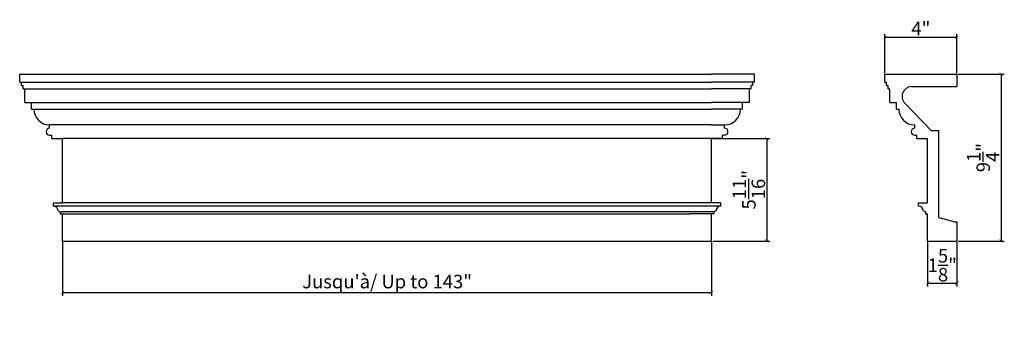
# Model space of a CAD drawing. Extents: x 26 to 80.6, y 15.6 to 32.5.
import ezdxf

# ---------------------------------------------------------------- set-up
doc = ezdxf.new("R2010")
doc.units = 0
doc.header["$PDMODE"] = 3
doc.header["$PDSIZE"] = 1
doc.layers.get('0').update_dxf_attribs({"linetype": 'CONTINUOUS'})
doc.layers.get('Defpoints').update_dxf_attribs({"linetype": 'CONTINUOUS'})
doc.styles.get("Standard").update_dxf_attribs({"font": 'stylu.ttf', "height": 0.75})
doc.dimstyles.get("Standard").update_dxf_attribs({"dimtxt": 0.75, "dimasz": 0.18, "dimexe": 0.18, "dimexo": 0.0625, "dimgap": 0.09, "dimtad": 1, "dimdec": 4, "dimzin": 0, "dimdsep": 46, "dimlunit": 5, "dimtxsty": 'STANDARD', "dimblk": 'ARCHTICK', "dimcen": 0.09, "dimclrd": 3, "dimclre": 3, "dimadec": 0, "dimazin": 0, "dimtfac": 1, "dimtdec": 4, "dimtofl": 0, "dimtmove": 0, "dimatfit": 3, "dimfxl": 1, "dimtolj": 1, "dimtzin": 0, "dimarcsym": 0})

# ---------------------------------------------------------------- blocks, each defined once
blk = doc.blocks.new('_ArchTick')
at = {"color": 0, "linetype": 'ByBlock', "const_width": 0.15}
blk.add_lwpolyline([(-0.5, -0.5), (0.5, 0.5)], dxfattribs=at)
blk = doc.blocks.new('*D7')
at = {"color": 3, "lineweight": -2, "transparency": 16777216}
for p, q in [((28.334, 20.195), (28.334, 17.214)), ((64.334, 20.195), (64.334, 17.214)), ((28.334, 17.394), (64.334, 17.394))]:
    blk.add_line(p, q, dxfattribs=at)
at = {"layer": 'Defpoints', "color": 0, "transparency": 16777216}
for p in [(28.334, 20.258), (64.334, 20.258), (64.334, 17.394)]:
    blk.add_point(p, dxfattribs=at)
at = {"color": 3, "lineweight": -2, "transparency": 16777216, "xscale": 0.18, "yscale": 0.18, "zscale": 0.18, "rotation": 180}
blk.add_blockref('_ArchTick', (28.334, 17.394), dxfattribs=at)
at = {"color": 3, "lineweight": -2, "transparency": 16777216, "xscale": 0.18, "yscale": 0.18, "zscale": 0.18}
blk.add_blockref('_ArchTick', (64.334, 17.394), dxfattribs=at)
at = {"color": 0, "transparency": 16777216, "insert": (46.334, 18.008), "char_height": 0.75, "attachment_point": 5}
blk.add_mtext('\\A1;Jusqu\'à/ Up to 143"', dxfattribs=at)
blk = doc.blocks.new('*D8')
at = {"color": 3, "lineweight": -2, "transparency": 16777216}
for p, q in [((73.938, 29.57), (73.938, 31.739)), ((77.938, 29.57), (77.938, 31.739)), ((73.938, 31.559), (77.938, 31.559))]:
    blk.add_line(p, q, dxfattribs=at)
at = {"layer": 'Defpoints', "color": 0, "transparency": 16777216}
for p in [(77.938, 31.559), (73.938, 29.508), (77.938, 29.508)]:
    blk.add_point(p, dxfattribs=at)
at = {"color": 3, "lineweight": -2, "transparency": 16777216, "xscale": 0.18, "yscale": 0.18, "zscale": 0.18, "rotation": 180}
blk.add_blockref('_ArchTick', (73.938, 31.559), dxfattribs=at)
at = {"color": 3, "lineweight": -2, "transparency": 16777216, "xscale": 0.18, "yscale": 0.18, "zscale": 0.18}
blk.add_blockref('_ArchTick', (77.938, 31.559), dxfattribs=at)
at = {"color": 0, "transparency": 16777216, "insert": (75.938, 32.041), "char_height": 0.75, "attachment_point": 5}
blk.add_mtext('\\A1;4"', dxfattribs=at)
blk = doc.blocks.new('*D9')
at = {"color": 3, "lineweight": -2, "transparency": 16777216}
for p, q in [((76.313, 20.195), (76.313, 17.741)), ((77.938, 20.195), (77.938, 17.741)), ((76.313, 17.921), (77.938, 17.921))]:
    blk.add_line(p, q, dxfattribs=at)
at = {"layer": 'Defpoints', "color": 0, "transparency": 16777216}
for p in [(76.313, 20.258), (77.938, 20.258), (77.938, 17.921)]:
    blk.add_point(p, dxfattribs=at)
at = {"color": 3, "lineweight": -2, "transparency": 16777216, "xscale": 0.18, "yscale": 0.18, "zscale": 0.18, "rotation": 180}
blk.add_blockref('_ArchTick', (76.313, 17.921), dxfattribs=at)
at = {"color": 3, "lineweight": -2, "transparency": 16777216, "xscale": 0.18, "yscale": 0.18, "zscale": 0.18}
blk.add_blockref('_ArchTick', (77.938, 17.921), dxfattribs=at)
at = {"color": 0, "transparency": 16777216, "insert": (77.125, 18.914), "char_height": 0.75, "attachment_point": 5}
blk.add_mtext('\\A1;1{\\H1.000000x;\\S5/8;}"', dxfattribs=at)
blk = doc.blocks.new('*D10')
at = {"color": 3, "lineweight": -2, "transparency": 16777216}
for p, q in [((78, 29.508), (80.564, 29.508)), ((80.384, 29.508), (80.384, 20.258)), ((78, 20.258), (80.564, 20.258))]:
    blk.add_line(p, q, dxfattribs=at)
at = {"layer": 'Defpoints', "color": 0, "transparency": 16777216}
for p in [(77.938, 29.508), (77.938, 20.258), (80.384, 20.258)]:
    blk.add_point(p, dxfattribs=at)
at = {"color": 3, "lineweight": -2, "transparency": 16777216, "xscale": 0.18, "yscale": 0.18, "zscale": 0.18}
for p, rotation in [((80.384, 29.508), 90), ((80.384, 20.258), 270)]:
    blk.add_blockref('_ArchTick', p, dxfattribs=dict(at, rotation=rotation))
at = {"color": 0, "transparency": 16777216, "insert": (79.394, 24.883), "char_height": 0.75, "attachment_point": 5, "rotation": 90}
blk.add_mtext('\\A1;9{\\H1.000000x;\\S1/4;}"', dxfattribs=at)
blk = doc.blocks.new('*D11')
at = {"color": 3, "lineweight": -2, "transparency": 16777216}
for p, q in [((64.396, 25.945), (67.568, 25.945)), ((67.388, 25.945), (67.388, 20.258)), ((64.396, 20.258), (67.568, 20.258))]:
    blk.add_line(p, q, dxfattribs=at)
at = {"layer": 'Defpoints', "color": 0, "transparency": 16777216}
for p in [(64.334, 25.945), (64.334, 20.258), (67.388, 20.258)]:
    blk.add_point(p, dxfattribs=at)
at = {"color": 3, "lineweight": -2, "transparency": 16777216, "xscale": 0.18, "yscale": 0.18, "zscale": 0.18}
for p, rotation in [((67.388, 25.945), 90), ((67.388, 20.258), 270)]:
    blk.add_blockref('_ArchTick', p, dxfattribs=dict(at, rotation=rotation))
at = {"color": 0, "transparency": 16777216, "insert": (66.397, 23.101), "char_height": 0.75, "attachment_point": 5, "rotation": 90}
blk.add_mtext('\\A1;5{\\H1.000000x;\\S11/16;}"', dxfattribs=at)

msp = doc.modelspace()

# ---------------------------------------------------------------- linework, layer by layer
for p, q in [((25.95868, 29.50768), (28.33368, 29.50768)), ((25.95868, 29.07018), (25.95868, 29.50768)), ((28.33368, 29.50768), (64.33368, 29.50768)), ((66.70868, 29.50768), (64.33368, 29.50768)), ((66.70868, 29.07018), (66.70868, 29.50768)), ((73.93759, 29.50768), (76.93759, 29.50768)), ((73.93759, 29.07018), (73.93759, 29.50768)), ((73.93759, 29.50768), (77.93759, 29.50768)), ((77.93759, 29.50768), (77.93759, 28.82018)), ((25.95868, 29.07018), (26.05243, 29.07018)), ((26.05243, 29.07018), (28.33368, 29.07018)), ((26.05243, 28.88268), (26.05243, 29.07018)), ((28.33368, 29.07018), (64.33368, 29.07018)), ((66.61493, 29.07018), (64.33368, 29.07018)), ((66.70868, 29.07018), (66.61493, 29.07018)), ((66.61493, 28.88268), (66.61493, 29.07018)), ((73.93759, 29.07018), (74.03134, 29.07018)), ((74.03134, 28.88268), (74.03134, 29.07018)), ((26.05243, 28.88268), (26.14618, 28.88268)), ((26.14618, 28.69518), (26.14618, 28.88268)), ((26.14618, 28.69518), (26.23993, 28.69518)), ((26.23993, 28.69518), (28.33368, 28.69518)), ((26.23993, 27.94518), (26.23993, 28.69518)), ((28.33368, 28.69518), (64.33368, 28.69518)), ((66.42743, 28.69518), (64.33368, 28.69518)), ((66.52118, 28.69518), (66.42743, 28.69518)), ((66.42743, 27.94518), (66.42743, 28.69518)), ((66.61493, 28.88268), (66.52118, 28.88268)), ((66.52118, 28.69518), (66.52118, 28.88268)), ((74.03134, 28.88268), (74.12509, 28.88268)), ((74.12509, 28.69518), (74.12509, 28.88268)), ((74.12509, 28.69518), (74.21884, 28.69518)), ((74.21884, 27.94518), (74.21884, 28.69518)), ((75.3947, 28.82018), (76.93759, 28.82018)), ((76.93759, 28.82018), (77.93759, 28.82018)), ((26.23993, 27.94518), (26.61493, 27.94518)), ((26.61493, 27.94518), (28.33368, 27.94518)), ((26.61493, 27.57018), (26.61493, 27.94518)), ((28.33368, 27.94518), (64.33368, 27.94518)), ((66.05243, 27.94518), (64.33368, 27.94518)), ((66.42743, 27.94518), (66.05243, 27.94518)), ((66.05243, 27.57018), (66.05243, 27.94518)), ((74.21884, 27.94518), (74.59384, 27.94518)), ((74.59384, 27.57018), (74.59384, 27.94518)), ((76.50009, 26.38268), (75.04114, 27.90413)), ((26.61493, 27.57018), (26.73993, 27.57018)), ((26.73993, 27.57018), (28.33368, 27.57018)), ((28.33368, 27.57018), (64.33368, 27.57018)), ((65.92743, 27.57018), (64.33368, 27.57018)), ((66.05243, 27.57018), (65.92743, 27.57018)), ((74.59384, 27.57018), (74.71884, 27.57018)), ((28.33368, 26.69518), (27.61493, 26.69518)), ((27.61493, 26.50768), (27.61493, 26.69518)), ((64.33368, 26.69518), (28.33368, 26.69518)), ((64.33368, 26.69518), (65.05243, 26.69518)), ((65.05243, 26.50768), (65.05243, 26.69518)), ((75.59384, 26.50768), (75.59384, 26.69518)), ((76.50009, 26.38268), (76.93759, 26.38268)), ((76.93759, 21.57018), (76.93759, 26.38268)), ((27.61493, 26.13268), (27.73993, 26.13268)), ((27.73993, 25.94518), (27.73993, 26.13268)), ((27.73993, 25.94518), (28.33368, 25.94518)), ((64.33368, 25.94518), (28.33368, 25.94518)), ((28.33368, 22.38268), (28.33368, 25.94518)), ((64.33368, 22.38268), (64.33368, 25.94518)), ((64.92743, 25.94518), (64.33368, 25.94518)), ((64.92743, 25.94518), (64.33368, 25.94518)), ((65.05243, 26.13268), (64.92743, 26.13268)), ((64.92743, 25.94518), (64.92743, 26.13268)), ((75.59384, 26.13268), (75.71884, 26.13268)), ((75.71884, 25.94518), (75.71884, 26.13268)), ((75.71884, 25.94518), (76.31259, 25.94518)), ((76.31259, 22.38268), (76.31259, 25.94518)), ((27.83368, 22.19518), (27.83368, 22.38268)), ((27.83368, 22.38268), (28.33368, 22.38268)), ((64.83368, 22.19518), (27.83368, 22.19518)), ((28.08368, 21.94518), (28.20868, 21.88268)), ((28.20868, 21.88268), (28.33368, 21.88268)), ((28.20868, 21.88268), (28.20868, 21.78888)), ((64.33368, 22.38268), (28.33368, 22.38268)), ((64.33368, 21.88268), (28.33368, 21.88268)), ((64.83368, 22.38268), (64.33368, 22.38268)), ((64.45868, 21.88268), (64.33368, 21.88268)), ((64.58368, 21.94518), (64.45868, 21.88268)), ((64.45868, 21.88268), (64.45868, 21.78888)), ((64.83368, 22.19518), (64.83368, 22.38268)), ((75.81259, 22.38268), (76.31259, 22.38268)), ((75.81259, 22.19518), (75.81259, 22.38268)), ((76.06259, 21.94518), (76.18759, 21.88268)), ((76.18759, 21.88268), (76.18759, 21.78888)), ((28.23988, 21.75768), (63.10982, 21.75768)), ((28.33368, 20.25768), (28.33368, 21.75768)), ((64.42748, 21.75768), (63.10982, 21.75768)), ((64.33368, 20.25768), (64.33368, 21.75768)), ((76.21879, 21.75768), (76.31259, 21.75768)), ((76.31259, 20.25768), (76.31259, 21.75768)), ((76.93759, 21.57018), (77.81259, 21.32018)), ((77.81259, 21.32018), (77.93759, 21.32018)), ((77.93759, 21.32018), (77.93759, 20.25768)), ((28.33368, 20.25768), (64.33368, 20.25768)), ((76.31259, 20.25768), (77.81259, 20.25768)), ((77.81259, 20.25768), (77.93759, 20.25768))]:
    msp.add_line(p, q)
for centre, radius, start, end in [((75.43822, 28.27713), 0.54479, 94.581647, 223.209882), ((27.61493, 27.57018), 0.875, 180, 270), ((65.05243, 27.57018), 0.875, 270, 0), ((75.59384, 27.57018), 0.875, 180, 270), ((27.61493, 26.32018), 0.1875, 90, 270), ((65.05243, 26.32018), 0.1875, 270, 90), ((75.59384, 26.32018), 0.1875, 90, 270), ((27.83368, 21.94518), 0.25, 360, 90), ((64.83368, 21.94518), 0.25, 90, 180), ((75.81259, 21.94518), 0.25, 360, 90), ((28.23988, 21.78888), 0.0312, 180, 270), ((64.42748, 21.78888), 0.0312, 270, 0), ((76.21879, 21.78888), 0.0312, 180, 270)]:
    msp.add_arc(centre, radius, start, end)

# ---------------------------------------------------------------- dimensions: what is measured, and where the dimension line sits
for base, p1, p2, picture, middle in [((77.93759, 31.55908), (73.93759, 29.50768), (77.93759, 29.50768), '*D8', (75.93759, 32.04083)), ((77.93759, 17.92075), (76.31259, 20.25768), (77.93759, 20.25768), '*D9', (77.12509, 18.91376))]:
    dim = msp.add_linear_dim(base=base, p1=p1, p2=p2, dimstyle='STANDARD', override={"dimpost": '"'})
    dim.commit()
    dim.dimension.update_dxf_attribs({"geometry": picture, "text_midpoint": middle})
for base, p1, p2, picture, middle in [((80.38366, 20.25768), (77.93759, 29.50768), (77.93759, 20.25768), '*D10', (79.39368, 24.88268)), ((67.38847, 20.25768), (64.33368, 25.94518), (64.33368, 20.25768), '*D11', (66.39739, 23.10143))]:
    dim = msp.add_linear_dim(base=base, p1=p1, p2=p2, angle=90, dimstyle='STANDARD', override={"dimpost": '"'})
    dim.commit()
    dim.dimension.update_dxf_attribs({"geometry": picture, "text_midpoint": middle})
dim = msp.add_linear_dim(base=(64.33368, 17.39382), p1=(28.33368, 20.25768), p2=(64.33368, 20.25768), text='Jusqu\'à/ Up to 143"', dimstyle='STANDARD', override={"dimpost": '"'})
dim.commit()
dim.dimension.update_dxf_attribs({"geometry": '*D7', "text_midpoint": (46.33368, 18.00844)})

doc.saveas('drawing.dxf')
